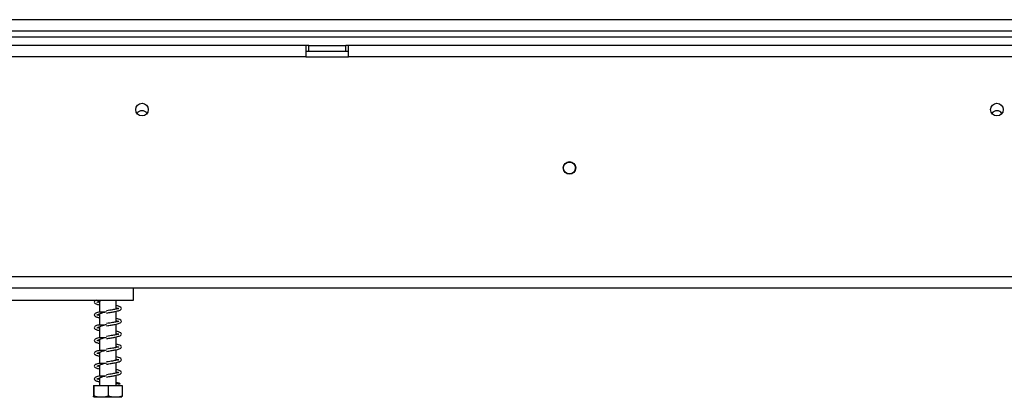
# Model space of a CAD drawing. Units: millimetres. Extents: x 283 to 4547, y 47 to 3630.
# Drawn here: x 1250 to 1595, y 1800 to 1932 of the extents above; entities that cross this region are included whole.
import ezdxf

# ---------------------------------------------------------------- set-up
doc = ezdxf.new("R2010")
doc.units = ezdxf.units.MM
doc.header["$LTSCALE"] = 18

msp = doc.modelspace()

# ---------------------------------------------------------------- linework, layer by layer
at = {"color": 7, "linetype": 'Continuous', "lineweight": 25}
for p, q in [((2062.6, 1932.41), (720.24, 1932.41)), ((2062.6, 1928.41), (720.24, 1928.41)), ((821.74, 1926.41), (2084.99, 1926.41)), ((1350.24, 1923.31), (1246.24, 1923.31)), ((1350.24, 1923.31), (1350.24, 1919.31)), ((1351.24, 1923.31), (1350.24, 1923.31)), ((1350.24, 1921.31), (1351.24, 1921.31)), ((1351.24, 1921.31), (1351.24, 1923.31)), ((1351.24, 1923.31), (1364.24, 1923.31)), ((1351.24, 1921.31), (1364.24, 1921.31)), ((1364.24, 1921.31), (1364.24, 1923.31)), ((1365.24, 1923.31), (1364.24, 1923.31)), ((1364.24, 1921.31), (1365.24, 1921.31)), ((1639.24, 1923.31), (1365.24, 1923.31)), ((1365.24, 1919.31), (1365.24, 1923.31)), ((1350.24, 1919.31), (1246.24, 1919.31)), ((1350.24, 1919.31), (1365.24, 1919.31)), ((1639.24, 1919.31), (1365.24, 1919.31)), ((1442.1, 1882.31), (1443.38, 1882.31)), ((742.74, 1842.11), (2142.74, 1842.11)), ((742.74, 1838.11), (2142.74, 1838.11)), ((1289.74, 1833.81), (1289.74, 1838.11)), ((1001.74, 1833.81), (1289.74, 1833.81)), ((1277.84, 1833.54), (1277.84, 1829.56)), ((1283.64, 1830.68), (1283.64, 1833.81)), ((1277.84, 1829.04), (1277.84, 1825.06)), ((1283.64, 1826.18), (1283.64, 1829.91)), ((1277.84, 1824.54), (1277.84, 1820.56)), ((1283.64, 1821.68), (1283.64, 1825.41)), ((1277.84, 1820.04), (1277.84, 1816.06)), ((1283.64, 1817.18), (1283.64, 1820.91)), ((1277.84, 1815.54), (1277.84, 1811.56)), ((1283.64, 1812.68), (1283.64, 1816.41)), ((1277.84, 1811.04), (1277.84, 1807.06)), ((1283.64, 1808.18), (1283.64, 1811.91)), ((1283.64, 1803.81), (1283.64, 1807.41)), ((1275.66, 1803.81), (1275.66, 1800.11)), ((1275.66, 1803.81), (1275.83, 1803.81)), ((1275.83, 1803.81), (1275.83, 1800.11)), ((1275.83, 1803.81), (1280.92, 1803.81)), ((1277.84, 1806.54), (1277.84, 1803.81)), ((1280.92, 1803.81), (1280.92, 1800.11)), ((1280.92, 1803.81), (1285.83, 1803.81)), ((1284.37, 1804.38), (1285.03, 1804.38)), ((1285.83, 1803.81), (1285.83, 1800.11)), ((1275.82, 1799.81), (1285.66, 1799.81))]:
    msp.add_line(p, q, dxfattribs=at)
for centre, radius in [((1292.74, 1900.81), 2.2), ((1592.74, 1900.81), 2.2), ((1442.74, 1880.31), 2.2), ((1442.74, 1880.31), 2.1)]:
    msp.add_circle(centre, radius, dxfattribs=at)
for centre, radius, start, end in [((1292.74, 1898.31), 2.1, 90, 146.3366), ((1292.74, 1898.31), 2.1, 33.6634, 90), ((1592.74, 1898.31), 2.1, 90, 146.337), ((1592.74, 1898.31), 2.1, 33.663, 90), ((1284.7, 1804.26), 0.353, 19.795, 160.205)]:
    msp.add_arc(centre, radius, start, end, dxfattribs=at)
for points, knots in [([(1276.63, 1833.81), (1276.52, 1833.76), (1276.2, 1833.62), (1275.96, 1833.33), (1276.01, 1832.85), (1276.65, 1832.45), (1277.27, 1832.27), (1277.78, 1832.17), (1277.84, 1832.16)], [0, 0, 0, 0, 0.096058, 0.278837, 0.473743, 0.707281, 0.967914, 1, 1, 1, 1]), ([(1276.83, 1833.12), (1276.83, 1833.11), (1276.86, 1833.09), (1276.97, 1833.09), (1277.36, 1833.32), (1277.89, 1833.59), (1278.38, 1833.75), (1278.57, 1833.81)], [0, 0, 0, 0, 0.018882, 0.342457, 0.567041, 0.832777, 1, 1, 1, 1]), ([(1277.84, 1832.96), (1277.8, 1832.97), (1277.42, 1833.05), (1277.24, 1833.1), (1277.08, 1833.15)], [0, 0, 0, 0, 0.121031, 1, 1, 1, 1]), ([(1280.32, 1829.31), (1280.87, 1829.4), (1281.9, 1829.57), (1283.22, 1829.81), (1284.13, 1830.02), (1284.83, 1830.22), (1285.31, 1830.45), (1285.57, 1830.91), (1285.3, 1831.38), (1284.69, 1831.65), (1283.95, 1831.83), (1283.64, 1831.9)], [0, 0, 0, 0, 0.141618, 0.263106, 0.365345, 0.446092, 0.557493, 0.650125, 0.756031, 0.899738, 1, 1, 1, 1]), ([(1279.72, 1829.59), (1279.41, 1829.58), (1278.66, 1829.57), (1277.65, 1829.61), (1276.78, 1829.41), (1276.24, 1829.14), (1275.96, 1828.83), (1276.01, 1828.35), (1276.64, 1827.95), (1277.27, 1827.77), (1277.78, 1827.67), (1277.84, 1827.66)], [0, 0, 0, 0, 0.095224, 0.233112, 0.349789, 0.435415, 0.549575, 0.67131, 0.817173, 0.97996, 1, 1, 1, 1]), ([(1276.83, 1828.62), (1276.83, 1828.61), (1276.86, 1828.59), (1276.97, 1828.59), (1277.36, 1828.82), (1278.02, 1829.14), (1279.03, 1829.48), (1279.85, 1829.71), (1280.28, 1829.83)], [0, 0, 0, 0, 0.012847, 0.232989, 0.385784, 0.566576, 0.772343, 1, 1, 1, 1]), ([(1277.84, 1828.46), (1277.8, 1828.47), (1277.42, 1828.55), (1277.24, 1828.6), (1277.08, 1828.65)], [0, 0, 0, 0, 0.121031, 1, 1, 1, 1]), ([(1284.62, 1830.87), (1284.62, 1830.88), (1284.63, 1830.89), (1284.33, 1830.81), (1283.82, 1830.71), (1283.08, 1830.57), (1282.32, 1830.44), (1281.38, 1830.29), (1280.68, 1830.17), (1280.32, 1830.11)], [0, 0, 0, 0, 0.048473, 0.200938, 0.406454, 0.532358, 0.672211, 0.828431, 1, 1, 1, 1]), ([(1283.64, 1831.1), (1283.84, 1831.05), (1284.35, 1830.94), (1284.52, 1830.88), (1284.62, 1830.84)], [0, 0, 0, 0, 0.402527, 1, 1, 1, 1]), ([(1279.72, 1825.09), (1279.41, 1825.08), (1278.66, 1825.07), (1277.65, 1825.11), (1276.78, 1824.91), (1276.24, 1824.64), (1275.96, 1824.33), (1276.01, 1823.85), (1276.64, 1823.45), (1277.27, 1823.27), (1277.78, 1823.17), (1277.84, 1823.16)], [0, 0, 0, 0, 0.095224, 0.233112, 0.349789, 0.435415, 0.549575, 0.67131, 0.817173, 0.97996, 1, 1, 1, 1]), ([(1276.83, 1824.12), (1276.83, 1824.11), (1276.86, 1824.09), (1276.97, 1824.09), (1277.36, 1824.32), (1278.02, 1824.64), (1279.03, 1824.98), (1279.85, 1825.21), (1280.28, 1825.33)], [0, 0, 0, 0, 0.0128466, 0.2329891, 0.3857839, 0.566576, 0.7723425, 1, 1, 1, 1]), ([(1280.32, 1824.81), (1280.87, 1824.9), (1281.9, 1825.07), (1283.22, 1825.31), (1284.13, 1825.52), (1284.83, 1825.72), (1285.31, 1825.95), (1285.57, 1826.41), (1285.3, 1826.88), (1284.69, 1827.15), (1283.95, 1827.33), (1283.64, 1827.4)], [0, 0, 0, 0, 0.141618, 0.263106, 0.365345, 0.446092, 0.557493, 0.650125, 0.756031, 0.899738, 1, 1, 1, 1]), ([(1284.62, 1826.37), (1284.62, 1826.38), (1284.63, 1826.39), (1284.33, 1826.31), (1283.82, 1826.21), (1283.08, 1826.07), (1282.32, 1825.94), (1281.38, 1825.79), (1280.68, 1825.67), (1280.32, 1825.61)], [0, 0, 0, 0, 0.048473, 0.200938, 0.406454, 0.532358, 0.672211, 0.828431, 1, 1, 1, 1]), ([(1283.64, 1826.6), (1283.84, 1826.55), (1284.35, 1826.44), (1284.52, 1826.38), (1284.62, 1826.34)], [0, 0, 0, 0, 0.402527, 1, 1, 1, 1]), ([(1277.84, 1823.96), (1277.8, 1823.97), (1277.42, 1824.05), (1277.24, 1824.1), (1277.08, 1824.15)], [0, 0, 0, 0, 0.121031, 1, 1, 1, 1]), ([(1280.32, 1820.31), (1280.87, 1820.4), (1281.9, 1820.57), (1283.22, 1820.81), (1284.13, 1821.02), (1284.83, 1821.22), (1285.31, 1821.45), (1285.57, 1821.91), (1285.3, 1822.38), (1284.69, 1822.65), (1283.95, 1822.83), (1283.64, 1822.9)], [0, 0, 0, 0, 0.141618, 0.263106, 0.365345, 0.446092, 0.557493, 0.650125, 0.756031, 0.899738, 1, 1, 1, 1]), ([(1284.62, 1821.87), (1284.62, 1821.88), (1284.63, 1821.89), (1284.33, 1821.81), (1283.82, 1821.71), (1283.08, 1821.57), (1282.32, 1821.44), (1281.38, 1821.29), (1280.68, 1821.17), (1280.32, 1821.11)], [0, 0, 0, 0, 0.048473, 0.200938, 0.406454, 0.532358, 0.672211, 0.828431, 1, 1, 1, 1]), ([(1283.64, 1822.1), (1283.84, 1822.05), (1284.35, 1821.94), (1284.52, 1821.88), (1284.62, 1821.84)], [0, 0, 0, 0, 0.402527, 1, 1, 1, 1]), ([(1279.72, 1820.59), (1279.41, 1820.58), (1278.66, 1820.57), (1277.65, 1820.61), (1276.78, 1820.41), (1276.24, 1820.14), (1275.96, 1819.83), (1276.01, 1819.35), (1276.64, 1818.95), (1277.27, 1818.77), (1277.78, 1818.67), (1277.84, 1818.66)], [0, 0, 0, 0, 0.095224, 0.233112, 0.349789, 0.435415, 0.549575, 0.67131, 0.817173, 0.97996, 1, 1, 1, 1]), ([(1276.83, 1819.62), (1276.83, 1819.61), (1276.86, 1819.59), (1276.97, 1819.59), (1277.36, 1819.82), (1278.02, 1820.14), (1279.03, 1820.48), (1279.85, 1820.71), (1280.28, 1820.83)], [0, 0, 0, 0, 0.012847, 0.232989, 0.385784, 0.566576, 0.772343, 1, 1, 1, 1]), ([(1277.84, 1819.46), (1277.8, 1819.47), (1277.42, 1819.55), (1277.24, 1819.6), (1277.08, 1819.65)], [0, 0, 0, 0, 0.121031, 1, 1, 1, 1]), ([(1280.32, 1815.81), (1280.87, 1815.9), (1281.9, 1816.07), (1283.22, 1816.31), (1284.13, 1816.52), (1284.83, 1816.72), (1285.31, 1816.95), (1285.57, 1817.41), (1285.3, 1817.88), (1284.69, 1818.15), (1283.95, 1818.33), (1283.64, 1818.4)], [0, 0, 0, 0, 0.141618, 0.263106, 0.365345, 0.446092, 0.557493, 0.650125, 0.756031, 0.899738, 1, 1, 1, 1]), ([(1283.64, 1817.6), (1283.84, 1817.55), (1284.35, 1817.44), (1284.52, 1817.38), (1284.62, 1817.34)], [0, 0, 0, 0, 0.402527, 1, 1, 1, 1]), ([(1279.72, 1816.09), (1279.41, 1816.08), (1278.66, 1816.07), (1277.65, 1816.11), (1276.78, 1815.91), (1276.24, 1815.64), (1275.96, 1815.33), (1276.01, 1814.85), (1276.64, 1814.45), (1277.27, 1814.27), (1277.78, 1814.17), (1277.84, 1814.16)], [0, 0, 0, 0, 0.095224, 0.233112, 0.349789, 0.435415, 0.549575, 0.67131, 0.817173, 0.97996, 1, 1, 1, 1]), ([(1276.83, 1815.12), (1276.83, 1815.11), (1276.86, 1815.09), (1276.97, 1815.09), (1277.36, 1815.32), (1278.02, 1815.64), (1279.03, 1815.98), (1279.85, 1816.21), (1280.28, 1816.33)], [0, 0, 0, 0, 0.012847, 0.232989, 0.385784, 0.566576, 0.772343, 1, 1, 1, 1]), ([(1277.84, 1814.96), (1277.8, 1814.97), (1277.42, 1815.05), (1277.24, 1815.1), (1277.08, 1815.15)], [0, 0, 0, 0, 0.121031, 1, 1, 1, 1]), ([(1284.62, 1817.37), (1284.62, 1817.38), (1284.63, 1817.39), (1284.33, 1817.31), (1283.82, 1817.21), (1283.08, 1817.07), (1282.32, 1816.94), (1281.38, 1816.79), (1280.68, 1816.67), (1280.32, 1816.61)], [0, 0, 0, 0, 0.0484726, 0.2009379, 0.4064537, 0.5323584, 0.6722112, 0.8284308, 1, 1, 1, 1]), ([(1279.72, 1811.59), (1279.41, 1811.58), (1278.66, 1811.57), (1277.65, 1811.61), (1276.78, 1811.41), (1276.24, 1811.14), (1275.96, 1810.83), (1276.01, 1810.35), (1276.64, 1809.95), (1277.27, 1809.77), (1277.78, 1809.67), (1277.84, 1809.66)], [0, 0, 0, 0, 0.095224, 0.233112, 0.349789, 0.435415, 0.549575, 0.67131, 0.817173, 0.97996, 1, 1, 1, 1]), ([(1276.83, 1810.62), (1276.83, 1810.61), (1276.86, 1810.59), (1276.97, 1810.59), (1277.36, 1810.82), (1278.02, 1811.14), (1279.03, 1811.48), (1279.85, 1811.71), (1280.28, 1811.83)], [0, 0, 0, 0, 0.012847, 0.232989, 0.385784, 0.566576, 0.772343, 1, 1, 1, 1]), ([(1277.84, 1810.46), (1277.8, 1810.47), (1277.42, 1810.55), (1277.24, 1810.6), (1277.08, 1810.65)], [0, 0, 0, 0, 0.121031, 1, 1, 1, 1]), ([(1280.32, 1811.31), (1280.87, 1811.4), (1281.9, 1811.57), (1283.22, 1811.81), (1284.13, 1812.02), (1284.83, 1812.22), (1285.31, 1812.45), (1285.57, 1812.91), (1285.3, 1813.38), (1284.69, 1813.65), (1283.95, 1813.83), (1283.64, 1813.9)], [0, 0, 0, 0, 0.141618, 0.263106, 0.365345, 0.446092, 0.557493, 0.650125, 0.756031, 0.899738, 1, 1, 1, 1]), ([(1284.62, 1812.87), (1284.62, 1812.88), (1284.63, 1812.89), (1284.33, 1812.81), (1283.82, 1812.71), (1283.08, 1812.57), (1282.32, 1812.44), (1281.38, 1812.29), (1280.68, 1812.17), (1280.32, 1812.11)], [0, 0, 0, 0, 0.048473, 0.200938, 0.406454, 0.532358, 0.672211, 0.828431, 1, 1, 1, 1]), ([(1283.64, 1813.1), (1283.84, 1813.05), (1284.35, 1812.94), (1284.52, 1812.88), (1284.62, 1812.84)], [0, 0, 0, 0, 0.402527, 1, 1, 1, 1]), ([(1276.83, 1806.12), (1276.83, 1806.11), (1276.86, 1806.09), (1276.97, 1806.09), (1277.36, 1806.32), (1278.02, 1806.64), (1279.03, 1806.98), (1279.85, 1807.21), (1280.28, 1807.33)], [0, 0, 0, 0, 0.012847, 0.232989, 0.385784, 0.566576, 0.772343, 1, 1, 1, 1]), ([(1280.32, 1806.81), (1280.87, 1806.9), (1281.9, 1807.07), (1283.22, 1807.31), (1284.13, 1807.52), (1284.83, 1807.72), (1285.31, 1807.95), (1285.57, 1808.41), (1285.3, 1808.88), (1284.69, 1809.15), (1283.95, 1809.33), (1283.64, 1809.4)], [0, 0, 0, 0, 0.141618, 0.263106, 0.365345, 0.446092, 0.557493, 0.650125, 0.756031, 0.899738, 1, 1, 1, 1]), ([(1284.62, 1808.37), (1284.62, 1808.38), (1284.63, 1808.39), (1284.33, 1808.31), (1283.82, 1808.21), (1283.08, 1808.07), (1282.32, 1807.94), (1281.38, 1807.79), (1280.68, 1807.67), (1280.32, 1807.61)], [0, 0, 0, 0, 0.048473, 0.200938, 0.406454, 0.532358, 0.672211, 0.828431, 1, 1, 1, 1]), ([(1283.64, 1808.6), (1283.84, 1808.55), (1284.35, 1808.44), (1284.52, 1808.38), (1284.62, 1808.34)], [0, 0, 0, 0, 0.402527, 1, 1, 1, 1]), ([(1279.72, 1807.09), (1279.41, 1807.08), (1278.66, 1807.07), (1277.65, 1807.11), (1276.78, 1806.91), (1276.24, 1806.64), (1275.96, 1806.33), (1276.01, 1805.85), (1276.64, 1805.45), (1277.27, 1805.27), (1277.78, 1805.17), (1277.84, 1805.16)], [0, 0, 0, 0, 0.095224, 0.233112, 0.349789, 0.435415, 0.549575, 0.67131, 0.817173, 0.97996, 1, 1, 1, 1]), ([(1277.84, 1805.96), (1277.8, 1805.97), (1277.42, 1806.05), (1277.24, 1806.1), (1277.08, 1806.15)], [0, 0, 0, 0, 0.121031, 1, 1, 1, 1]), ([(1284.8, 1804.55), (1284.71, 1804.6), (1284.43, 1804.73), (1283.96, 1804.83), (1283.64, 1804.9)], [0, 0, 0, 0, 0.330082, 1, 1, 1, 1]), ([(1284.37, 1804.38), (1284.24, 1804.38), (1284.03, 1804.38), (1283.75, 1804.38), (1283.64, 1804.38)], [0, 0, 0, 0, 0.627718, 1, 1, 1, 1]), ([(1275.83, 1800.11), (1275.83, 1800.1), (1275.81, 1799.92), (1275.79, 1799.82), (1275.74, 1799.81), (1275.7, 1799.82), (1275.67, 1799.91), (1275.66, 1800.09), (1275.66, 1800.11)], [0, 0, 0, 0, 0.013048, 0.26543, 0.499864, 0.732266, 0.967436, 1, 1, 1, 1]), ([(1280.92, 1800.11), (1280.59, 1800.02), (1279.33, 1799.67), (1277.58, 1799.68), (1276.23, 1800.01), (1275.83, 1800.11)], [0, 0, 0, 0, 0.1928139, 0.7609648, 1, 1, 1, 1]), ([(1285.83, 1800.11), (1285.52, 1800.02), (1284.29, 1799.67), (1282.6, 1799.68), (1281.3, 1800.01), (1280.92, 1800.11)], [0, 0, 0, 0, 0.1928139, 0.7609648, 1, 1, 1, 1]), ([(1285.74, 1799.82), (1285.75, 1799.82), (1285.78, 1799.82), (1285.81, 1799.91), (1285.82, 1800.09), (1285.83, 1800.11)], [0, 0, 0, 0, 0.450652, 0.933183, 1, 1, 1, 1])]:
    msp.add_open_spline(points, degree=3, knots=knots, dxfattribs=at)

doc.saveas('drawing.dxf')
